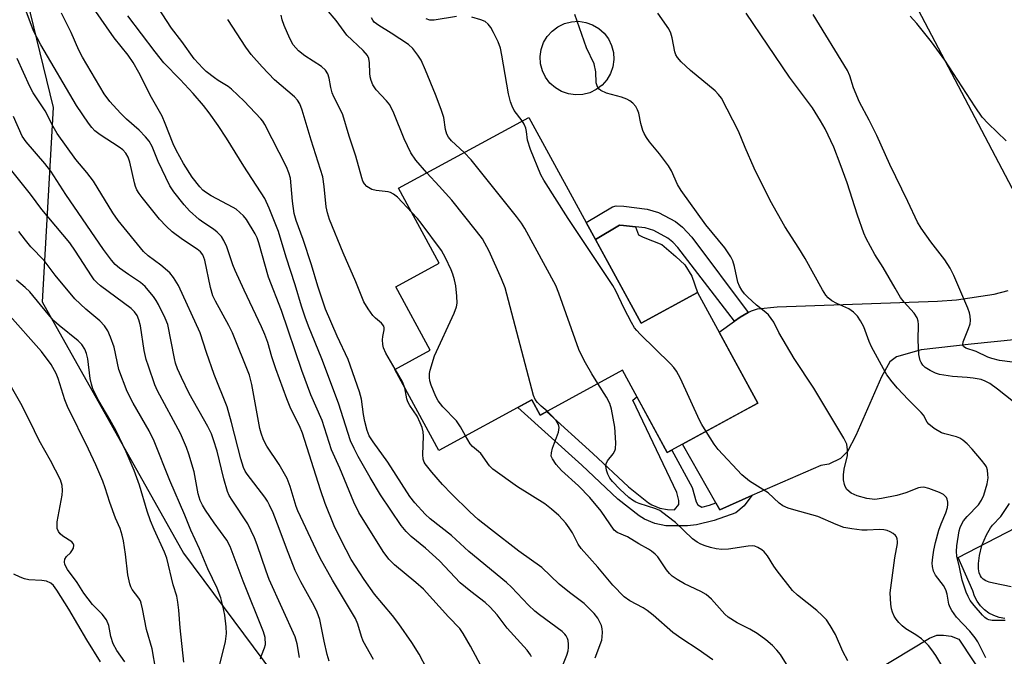
# Model space of a CAD drawing. Units: inches. Extents: x 1261768 to 1267768, y 557451 to 561451.
# Drawn here: x 1263436 to 1263677, y 558177 to 558333 of the extents above; entities that cross this region are included whole.
import ezdxf

# ---------------------------------------------------------------- set-up
doc = ezdxf.new("R2010")
doc.units = ezdxf.units.IN
doc.header["$MEASUREMENT"] = 0
for name, color, linetype in [('BLDG-Footprint', 5, 'Continuous'), ('CULTRL-Pad', 6, 'Continuous'), ('NTRL-Trees', 3, 'Continuous'), ('TRANS-Driveway', 251, 'Continuous'), ('TRANS-Non Street Sidewalk', 7, 'Continuous'), ('TRANS-Road', 130, 'Continuous'), ('Undefined', 1, 'Continuous')]:
    doc.layers.add(name, color=color, linetype=linetype)

msp = doc.modelspace()

# ---------------------------------------------------------------- linework, layer by layer
at = {"layer": 'BLDG-Footprint', "elevation": 473.53}
msp.add_lwpolyline([(1263560.59, 558308.88), (1263588.07, 558258.44), (1263601.88, 558265.96), (1263616.65, 558238.85), (1263594.49, 558226.78), (1263583.5, 558246.95), (1263563.33, 558235.96), (1263561.31, 558239.67), (1263538.55, 558227.27), (1263527.73, 558247.14), (1263536.41, 558251.87), (1263527.97, 558267.37), (1263538.65, 558273.19), (1263528.67, 558291.5)], close=True, dxfattribs=at)
at = {"layer": 'CULTRL-Pad'}
for points in [[(1263573.78, 558314.46), (1263572.01, 558314.36), (1263570.26, 558314.61), (1263568.59, 558315.19), (1263567.07, 558316.09), (1263565.75, 558317.27), (1263564.68, 558318.68), (1263563.91, 558320.27), (1263563.47, 558321.99), (1263563.37, 558323.75), (1263563.62, 558325.51), (1263564.2, 558327.18), (1263565.1, 558328.7), (1263566.28, 558330.02), (1263567.69, 558331.09), (1263569.28, 558331.85), (1263570.99, 558332.3), (1263572.76, 558332.4), (1263574.51, 558332.15), (1263576.18, 558331.57), (1263577.71, 558330.67), (1263579.03, 558329.49), (1263580.09, 558328.08), (1263580.86, 558326.49), (1263581.3, 558324.77), (1263581.4, 558323.01), (1263581.16, 558321.25), (1263580.57, 558319.58), (1263579.68, 558318.06), (1263578.5, 558316.74), (1263577.09, 558315.67), (1263575.49, 558314.91)], [(1263601.88, 558265.96), (1263588.07, 558258.44), (1263576.88, 558278.98), (1263582.81, 558282.45), (1263583.79, 558282.39), (1263586.69, 558282.06), (1263587.47, 558280.1), (1263588.55, 558279.5), (1263593.17, 558277.69), (1263596.61, 558274.8), (1263598.77, 558272.71), (1263600.52, 558270)], [(1263669.44, 558160.62), (1263658.49, 558154.3), (1263655.58, 558159.36), (1263641.27, 558151.1), (1263642.94, 558148.21), (1263632.38, 558142.11), (1263623.66, 558160.17), (1263658.66, 558181.31), (1263660.49, 558182.04), (1263662.11, 558182.03), (1263664.04, 558181.8), (1263665.86, 558181.03), (1263672.92, 558170.42), (1263674.9, 558167.44), (1263675.11, 558166.15), (1263674.34, 558164.22), (1263672.91, 558163.17)]]:
    msp.add_lwpolyline(points, close=True, dxfattribs=at)
at = {"layer": 'NTRL-Trees'}
msp.add_polyline3d([(1263540.11, 558759.86, 0), (1263539.42, 558693.18, 0), (1263536.73, 558684.76, 0), (1263500.45, 558650.16, 0), (1263475.13, 558649.32, 0), (1263432.94, 558668.73, 0), (1263373.88, 558673.79, 0), (1263339.28, 558653.54, 0), (1263317.34, 558613.88, 0), (1263336.75, 558535.41, 0), (1263411, 558489.84, 0), (1263436.32, 558436.68, 0), (1263427.04, 558380.99, 0), (1263444.05, 558311.31, 0), (1263441.38, 558263.7, 0), (1263475.98, 558202.1, 0), (1263527.47, 558132.98, 0)], dxfattribs=at)
at = {"layer": 'TRANS-Driveway'}
for points in [[(1263691.45, 558255.59), (1263668.92, 558253.28), (1263656.64, 558251.95), (1263650.58, 558250.24), (1263648.97, 558249.02), (1263646.97, 558245.33), (1263640.68, 558230.92), (1263638.63, 558227.02), (1263636.93, 558225.29), (1263634.03, 558223.89), (1263632.06, 558223.6), (1263615.22, 558216.21), (1263607.36, 558212.77), (1263606.4, 558214.45), (1263598.18, 558228.79), (1263613.46, 558237.11), (1263616.65, 558238.85), (1263607.15, 558256.29), (1263610.96, 558258.96), (1263612.37, 558259.96), (1263614.3, 558261.06), (1263615.08, 558261.5), (1263616.56, 558261.98), (1263621.4, 558262.48), (1263660.69, 558263.82), (1263665.33, 558264.2), (1263674.55, 558265.55), (1263677.97, 558266.49)], [(1263677.13, 558186.11), (1263675.77, 558186.36), (1263674.47, 558186.81), (1263673.26, 558187.45), (1263672.15, 558188.27), (1263671.18, 558189.25), (1263670.37, 558190.36), (1263669.74, 558191.58), (1263669.3, 558192.88), (1263665.72, 558201.06), (1263703.72, 558220.74)]]:
    msp.add_lwpolyline(points, dxfattribs=at)
at = {"layer": 'TRANS-Non Street Sidewalk'}
for points in [[(1263614.3, 558261.06), (1263612.37, 558259.96), (1263610.96, 558258.96), (1263597.08, 558277), (1263595.88, 558278.3), (1263594.61, 558279.29), (1263591.15, 558281.15), (1263589.04, 558281.79), (1263586.69, 558282.06), (1263583.79, 558282.39), (1263582.81, 558282.45), (1263576.88, 558278.98), (1263574.62, 558283.14), (1263581.1, 558286.93), (1263581.96, 558287.19), (1263583.84, 558287.08), (1263589.55, 558286.42), (1263592.37, 558285.56), (1263596.46, 558283.37), (1263598.24, 558281.97), (1263600.53, 558279.49)], [(1263606.4, 558214.45), (1263607.36, 558212.77), (1263615.22, 558216.21), (1263613.31, 558213.7), (1263611.26, 558211.99), (1263605.94, 558210.09), (1263601.61, 558209.02), (1263599.44, 558208.79), (1263594.12, 558208.84), (1263591.47, 558209.38), (1263588.87, 558210.45), (1263587.6, 558211.24), (1263582.41, 558215.35), (1263573.59, 558223.67), (1263557.91, 558237.81), (1263561.31, 558239.67), (1263563.33, 558235.96), (1263564.91, 558236.82), (1263576.27, 558226.57), (1263584.99, 558218.34), (1263589.88, 558214.48), (1263590.68, 558213.98), (1263592.62, 558213.17), (1263594.53, 558212.79), (1263596.26, 558212.77), (1263597.32, 558214.02), (1263597.33, 558215), (1263596.81, 558216.99), (1263586.01, 558239.59), (1263587.05, 558240.43), (1263594.49, 558226.78), (1263595.56, 558227.36), (1263600.55, 558218.22), (1263601.54, 558214.72), (1263601.97, 558213.96), (1263602.91, 558213.41), (1263604.8, 558213.87)]]:
    msp.add_lwpolyline(points, close=True, dxfattribs=at)
at = {"layer": 'TRANS-Road'}
msp.add_polyline3d([(1263684.68, 558280.65, 0), (1263640.39, 558364.83, 0)], dxfattribs=at)
at = {"layer": 'Undefined'}
for points, elevation in [([(1263568.43, 558173.43), (1263569.85, 558177.16), (1263570.17, 558178.23), (1263570.3, 558178.99), (1263570.32, 558179.83), (1263570.21, 558180.69), (1263570.05, 558181.24), (1263569.71, 558181.9), (1263569.4, 558182.3), (1263568.76, 558182.9), (1263563.2, 558186.98), (1263562.08, 558187.88), (1263560.49, 558189.36), (1263556.37, 558193.77), (1263555.12, 558194.95), (1263545.91, 558202.52), (1263541.62, 558206.42), (1263536.4, 558210.56), (1263535.18, 558211.65), (1263532.62, 558214.45), (1263531.4, 558215.98), (1263526.05, 558224.44), (1263522.43, 558229.37), (1263521.51, 558230.87), (1263520.95, 558232.2), (1263520.38, 558234.38), (1263520.07, 558236.05), (1263519.63, 558239.83), (1263519.14, 558241.65), (1263516.34, 558249.57), (1263513.61, 558255.25), (1263510.78, 558261.87), (1263508.87, 558267.56), (1263507.32, 558272.73), (1263505.31, 558278.96), (1263503.56, 558283.57), (1263503.13, 558285.31), (1263502.66, 558288.38), (1263502.17, 558293.97), (1263501.83, 558295.31), (1263501.19, 558296.77), (1263495.92, 558307.11), (1263495.41, 558307.97), (1263494.96, 558308.55), (1263490.89, 558312.81), (1263487.77, 558315.8), (1263486.91, 558316.46), (1263484.49, 558317.91), (1263483.56, 558318.56), (1263481.55, 558320.14), (1263480.73, 558320.89), (1263478.59, 558323.25), (1263475.58, 558327.44), (1263473.05, 558330.75), (1263461.94, 558347.9)], 466), ([(1263535.62, 558295.28), (1263532.9, 558298.37), (1263531.68, 558300.19), (1263530.06, 558303.59), (1263527.49, 558309.89), (1263526.5, 558311.93), (1263525.72, 558312.96), (1263523.23, 558315.64), (1263522.41, 558316.85), (1263521.95, 558317.94), (1263521.71, 558318.78), (1263521.61, 558319.67), (1263521.59, 558322.21), (1263521.38, 558323.3), (1263521.05, 558324.01), (1263520.02, 558325.28), (1263516.03, 558329.03), (1263513.36, 558332.6), (1263508.65, 558338.24)], 472), ([(1263522.52, 558176.04), (1263520, 558180.54), (1263519.58, 558181.67), (1263518.74, 558184.73), (1263518.15, 558186.14), (1263512.53, 558195.53), (1263509.51, 558200.88), (1263508.47, 558202.95), (1263503.99, 558212.52), (1263503.61, 558213.54), (1263502.13, 558218.49), (1263501.41, 558220.38), (1263499.44, 558223.8), (1263496.44, 558228.36), (1263495.62, 558229.89), (1263495, 558231.55), (1263494.7, 558232.69), (1263492.71, 558243.45), (1263492.14, 558245.72), (1263488, 558256.06), (1263487.09, 558257.9), (1263483.84, 558263.87), (1263483.23, 558265.19), (1263482.65, 558267.16), (1263481.22, 558273.87), (1263480.75, 558275.16), (1263480.17, 558275.94), (1263479.39, 558276.62), (1263475.8, 558278.95), (1263473.22, 558280.8), (1263471.73, 558282.22), (1263470.13, 558283.96), (1263465.85, 558289.28), (1263465.14, 558290.23), (1263464.61, 558291.12), (1263464.23, 558291.97), (1263463.99, 558292.8), (1263462.9, 558297.89), (1263462.43, 558299.14), (1263461.86, 558300.08), (1263461.12, 558300.9), (1263460.29, 558301.58), (1263455.57, 558304.58), (1263454.26, 558305.61), (1263453.56, 558306.35), (1263452.73, 558307.42), (1263449.79, 558311.78), (1263441.11, 558326.63), (1263439.29, 558330.1), (1263437.46, 558334.92)], 458), ([(1263550.68, 558171.1), (1263546.26, 558179.37), (1263544.47, 558182.42), (1263543.66, 558183.64), (1263540.9, 558186.52), (1263534.76, 558193.28), (1263532.9, 558194.97), (1263527.68, 558199.27), (1263526.27, 558200.63), (1263524.87, 558202.51), (1263518.95, 558212.07), (1263517.72, 558214.65), (1263514.32, 558222.96), (1263512.25, 558227.45), (1263509.98, 558234.64), (1263507.22, 558240.93), (1263504.96, 558246.88), (1263500.04, 558261.53), (1263496.83, 558269.73), (1263494.46, 558278.11), (1263494.02, 558279.36), (1263493.58, 558280.32), (1263491.42, 558283.86), (1263490.68, 558284.78), (1263489.83, 558285.6), (1263488.92, 558286.35), (1263488.19, 558286.81), (1263482.8, 558289.66), (1263481.38, 558290.52), (1263480.73, 558291.06), (1263479.98, 558291.85), (1263478.12, 558294.2), (1263475.99, 558297.54), (1263474.2, 558300.81), (1263473.48, 558302.37), (1263471.53, 558307.37), (1263470.77, 558309.13), (1263468.14, 558313.73), (1263465.04, 558319.89), (1263463.71, 558322.31), (1263462.49, 558324.09), (1263459.03, 558328.38), (1263454, 558335.64)], 462), ([(1263535.58, 558173.75), (1263533.71, 558177.39), (1263531.9, 558180.21), (1263528.73, 558184.83), (1263527.17, 558186.85), (1263522.76, 558192.07), (1263520.21, 558195.67), (1263517.1, 558200.6), (1263514.58, 558205.3), (1263512.93, 558208.84), (1263510.71, 558214.31), (1263509.57, 558217.64), (1263505.17, 558231.53), (1263504.43, 558233.31), (1263502.28, 558237.5), (1263501.29, 558239.94), (1263498.6, 558247.26), (1263497.64, 558250.24), (1263496.64, 558253.72), (1263495.93, 558255.67), (1263495.12, 558257.58), (1263490.86, 558266.58), (1263488.67, 558271.4), (1263488.12, 558272.75), (1263486.59, 558277.12), (1263485.92, 558278.74), (1263485.3, 558279.7), (1263484.27, 558280.74), (1263483.37, 558281.48), (1263480.97, 558283.02), (1263479.82, 558283.87), (1263477.48, 558285.96), (1263476.15, 558287.48), (1263473.61, 558290.64), (1263472.65, 558292.11), (1263469.8, 558298.06), (1263468.36, 558301.74), (1263467.58, 558303.07), (1263466.67, 558304.13), (1263465.12, 558305.76), (1263462.03, 558308.45), (1263460.56, 558309.93), (1263457.93, 558312.77), (1263456.59, 558314.64), (1263451.26, 558323.64), (1263450.39, 558325.36), (1263448.46, 558329.68), (1263446.09, 558334.38)], 460), ([(1263561.24, 558176.75), (1263561.01, 558177.23), (1263560.13, 558178.36), (1263555.24, 558183.78), (1263552.85, 558187.03), (1263551.12, 558188.91), (1263549.85, 558190.06), (1263546.34, 558192.7), (1263543.75, 558194.83), (1263538.67, 558200.23), (1263535.23, 558203.31), (1263531.75, 558206.23), (1263530.51, 558207.42), (1263529.33, 558208.92), (1263524.25, 558216.38), (1263521.71, 558220.64), (1263518.8, 558225.76), (1263517.77, 558227.75), (1263516.92, 558229.6), (1263513.97, 558238.85), (1263509.88, 558249.69), (1263506.6, 558257.72), (1263505.79, 558259.89), (1263504.9, 558262.6), (1263503.37, 558267.86), (1263501.17, 558274.61), (1263499.31, 558280.93), (1263497.02, 558286.63), (1263495.89, 558289.03), (1263490.77, 558296.9), (1263486.55, 558303.81), (1263484.49, 558306.91), (1263482.28, 558309.97), (1263480.89, 558311.77), (1263478.38, 558314.69), (1263475.19, 558318.13), (1263471.23, 558322.25), (1263469.06, 558324.89), (1263462.36, 558333.74)], 464), ([(1263527.84, 558247.2), (1263525.58, 558251.08), (1263524.97, 558252.42), (1263524.82, 558253.25), (1263524.78, 558254.39), (1263524.86, 558255.23), (1263525.15, 558256.81), (1263525.17, 558257.31), (1263525.06, 558257.74), (1263524.53, 558258.47), (1263522.99, 558259.69), (1263522.4, 558260.3), (1263521.24, 558261.95), (1263520.2, 558263.68), (1263518.2, 558268.59), (1263515.1, 558275.7), (1263511.79, 558283.83), (1263511.29, 558285.5), (1263510.98, 558286.93), (1263510.49, 558291.95), (1263510.13, 558294.27), (1263507.28, 558303.27), (1263505.08, 558310.62), (1263504.47, 558312.19), (1263503.9, 558313.12), (1263503.2, 558313.94), (1263498.33, 558318.03), (1263495.26, 558321.26), (1263492.61, 558324.24), (1263491.25, 558326.07), (1263486.84, 558332.83)], 468), ([(1263531.89, 558285.6), (1263528.41, 558289.31), (1263527.4, 558290.1), (1263526.68, 558290.45), (1263526.13, 558290.62), (1263523.23, 558290.97), (1263522.12, 558291.23), (1263520.92, 558291.92), (1263520.3, 558292.61), (1263519.95, 558293.27), (1263519.68, 558294.04), (1263518.23, 558299.38), (1263516.61, 558304.24), (1263515.01, 558309.5), (1263514.33, 558311.06), (1263512.82, 558313.91), (1263512.45, 558314.85), (1263512.12, 558316.21), (1263511.7, 558318.48), (1263511.36, 558319.56), (1263510.77, 558320.43), (1263509.79, 558321.37), (1263505.75, 558323.96), (1263504.2, 558325.17), (1263502.85, 558326.65), (1263502.01, 558328.17), (1263500.64, 558331.41), (1263500.16, 558332.78), (1263499.95, 558333.93)], 470), ([(1263544.75, 558300.26), (1263541.6, 558303.16), (1263540.89, 558304.04), (1263540.48, 558304.76), (1263540.18, 558305.86), (1263539.72, 558308.85), (1263539.08, 558310.84), (1263537.7, 558314.49), (1263535.3, 558320.44), (1263534.2, 558322.89), (1263533.43, 558324.14), (1263532.14, 558325.75), (1263531.08, 558326.74), (1263526.9, 558329.51), (1263523.84, 558331.34), (1263522.73, 558332.23), (1263522.38, 558332.69), (1263522.07, 558333.27)], 474), ([(1263542.83, 558333.61), (1263537.36, 558332.66), (1263536.32, 558332.69), (1263535.45, 558332.99)], 476), ([(1263558.95, 558307.99), (1263556.99, 558310.56), (1263556.47, 558311.58), (1263556.05, 558312.65), (1263555.56, 558314.64), (1263553.99, 558324.14), (1263553.63, 558325.81), (1263553.03, 558327.41), (1263551.96, 558329.68), (1263551.27, 558330.87), (1263550.61, 558331.72), (1263549.85, 558332.33), (1263548.85, 558332.77), (1263546.65, 558333.4)], 476), ([(1263672.52, 558176.47), (1263670.51, 558180.38), (1263669.9, 558181.39), (1263668.61, 558183), (1263665.33, 558186.46), (1263664.15, 558188.04), (1263663.75, 558188.79), (1263663.46, 558189.61), (1263663, 558192.08), (1263662.66, 558193.17), (1263662.09, 558194.17), (1263660.19, 558196.72), (1263659.67, 558197.72), (1263659.42, 558198.82), (1263659.37, 558199.68), (1263659.5, 558201.17), (1263659.76, 558202.85), (1263660.15, 558204.71), (1263660.99, 558207.73), (1263661.56, 558209.3), (1263662.69, 558212), (1263663.09, 558213.27), (1263663.22, 558214.06), (1263663.22, 558214.59), (1263663.06, 558215.34), (1263662.82, 558215.76), (1263662.09, 558216.45), (1263661.11, 558216.97), (1263658.54, 558217.99), (1263657.27, 558218.27), (1263656.53, 558218.23), (1263655.98, 558218.1), (1263652.87, 558216.92), (1263650.68, 558216.27), (1263646.95, 558215.5), (1263645.27, 558215.3), (1263643.37, 558215.53), (1263640.97, 558216.16), (1263639.49, 558216.83), (1263638.47, 558217.74), (1263638.03, 558218.41), (1263637.85, 558218.95), (1263637.67, 558220.11), (1263637.61, 558221.3), (1263637.77, 558222.72), (1263638.58, 558226.01), (1263638.63, 558227.41), (1263638.43, 558228.78), (1263637.75, 558230.29), (1263630.4, 558242.52), (1263625.52, 558249.79), (1263621.83, 558256.18), (1263620.54, 558258.67), (1263619.95, 558259.62), (1263619.25, 558260.51), (1263618.64, 558261.11), (1263616.37, 558262.88), (1263614.11, 558264.9), (1263613.36, 558265.67), (1263612.72, 558266.55), (1263612.19, 558267.49), (1263611.75, 558268.48), (1263610.91, 558272.38), (1263610.5, 558273.71), (1263610.02, 558274.74), (1263608.54, 558276.92), (1263603.95, 558282.55), (1263597.89, 558290.95), (1263596.98, 558292.41), (1263595.48, 558295.77), (1263594.79, 558296.99), (1263592.6, 558299.97), (1263590.16, 558302.86), (1263589.36, 558303.97), (1263588.83, 558304.89), (1263588.51, 558305.67), (1263588.03, 558307.36), (1263587.49, 558309.91), (1263587.2, 558310.73), (1263586.8, 558311.51), (1263586.06, 558312.38), (1263585.35, 558312.91), (1263584.58, 558313.35), (1263583.28, 558313.81), (1263579.63, 558314.78), (1263578.21, 558315.48), (1263577.81, 558315.79), (1263577.5, 558316.16), (1263577.29, 558316.6), (1263577.09, 558317.32), (1263577.02, 558320.03), (1263576.55, 558321.98), (1263574.69, 558325.92), (1263571.87, 558334.05)], 478), ([(1263677.22, 558185.65), (1263674.03, 558185.65), (1263673.23, 558185.78), (1263672.79, 558185.95), (1263672.21, 558186.38), (1263671.65, 558186.96), (1263669.63, 558189.31), (1263668.69, 558190.56), (1263668.14, 558191.51), (1263667.68, 558192.53), (1263666.72, 558195.48), (1263666.08, 558198.65), (1263665.4, 558201.42), (1263665.33, 558202.52), (1263665.41, 558203.95), (1263665.98, 558207.6), (1263666.2, 558208.4), (1263666.62, 558209.34), (1263667.06, 558210.04), (1263667.96, 558211.14), (1263670.72, 558213.94), (1263671.44, 558215.09), (1263672, 558216.34), (1263672.78, 558219.08), (1263673.04, 558220.58), (1263673.02, 558221.39), (1263672.86, 558222.47), (1263672.62, 558223.23), (1263672.35, 558223.73), (1263671.47, 558224.9), (1263669.18, 558227.61), (1263667.94, 558228.89), (1263666.82, 558229.82), (1263666.09, 558230.28), (1263665.31, 558230.64), (1263662.42, 558231.32), (1263661.6, 558231.62), (1263659.85, 558232.67), (1263658.5, 558233.75), (1263658.16, 558234.18), (1263657.21, 558235.89), (1263656.69, 558236.57), (1263653.44, 558239.79), (1263650.88, 558242.55), (1263649.54, 558244.07), (1263648.28, 558245.8), (1263647.41, 558247.29), (1263644.53, 558252.68), (1263643.94, 558253.98), (1263642.61, 558257.57), (1263641.82, 558259.03), (1263641.05, 558260.17), (1263640.06, 558261.15), (1263638.94, 558261.98), (1263636.02, 558263.24), (1263634.76, 558263.92), (1263633.85, 558264.67), (1263633.28, 558265.34), (1263632.49, 558266.61), (1263628.21, 558274.31), (1263626.69, 558276.82), (1263623.26, 558282.1), (1263619.71, 558288.52), (1263615.77, 558296.42), (1263613.57, 558301.51), (1263611.96, 558305.5), (1263607.73, 558313.57), (1263607, 558314.5), (1263606.18, 558315.34), (1263600.18, 558320.35), (1263597.89, 558322.47), (1263596.96, 558323.51), (1263596.58, 558324.16), (1263596.3, 558324.9), (1263595.71, 558328.39), (1263595.35, 558329.53), (1263594.84, 558330.58), (1263592.18, 558334.38)], 480), ([(1263679.28, 558239.19), (1263675.34, 558242.33), (1263673.47, 558243.64), (1263672.36, 558244.27), (1263671.36, 558244.63), (1263669.37, 558245.02), (1263667.94, 558245.19), (1263664.3, 558245.42), (1263661.12, 558245.92), (1263660.16, 558246.24), (1263658.86, 558246.87), (1263657.65, 558247.63), (1263657.07, 558248.2), (1263656.62, 558248.86), (1263656.41, 558249.31), (1263656.08, 558250.81), (1263655.89, 558254.31), (1263656.03, 558258.12), (1263655.92, 558258.97), (1263655.67, 558259.79), (1263654.96, 558260.92), (1263652.5, 558263.58), (1263651.63, 558264.73), (1263650.26, 558267), (1263647.37, 558272.07), (1263645.3, 558275.28), (1263643.18, 558279.16), (1263642.62, 558280.52), (1263641.05, 558284.95), (1263638.5, 558292.81), (1263636.83, 558297.47), (1263635.25, 558301.56), (1263633.17, 558306.07), (1263632.01, 558308.05), (1263630.02, 558311.21), (1263624.42, 558318.76), (1263613.76, 558334.36)], 482), ([(1263679, 558248.89), (1263675.84, 558249.3), (1263674, 558249.78), (1263672.97, 558250.16), (1263670.11, 558251.48), (1263667.61, 558252.36), (1263667.03, 558252.75), (1263666.84, 558253.14), (1263666.91, 558253.88), (1263668.26, 558257.17), (1263668.64, 558258.29), (1263668.72, 558259.11), (1263668.64, 558260.21), (1263668.47, 558261.02), (1263668.08, 558262.15), (1263664.66, 558270.13), (1263663.72, 558271.94), (1263662.49, 558273.95), (1263659.02, 558278.39), (1263656.68, 558281.74), (1263655.76, 558283.22), (1263653.41, 558288.23), (1263649.02, 558297.29), (1263645.81, 558304.41), (1263643.91, 558308.22), (1263641.58, 558312.59), (1263640.12, 558316.09), (1263639.17, 558319.05), (1263638.63, 558320.37), (1263630.22, 558334.08)], 484), ([(1263677.48, 558303.09), (1263673.03, 558307.36), (1263671.6, 558308.96), (1263669.87, 558311.44), (1263662.41, 558322.87), (1263659.19, 558327.38), (1263655.61, 558331.9), (1263653.96, 558333.63)], 486), ([(1263511.68, 558175.64), (1263511.23, 558177.29), (1263510.43, 558180.59), (1263509.36, 558185.89), (1263508.75, 558187.7), (1263507.97, 558189.24), (1263504.73, 558195.09), (1263503.34, 558197.9), (1263501.22, 558203.34), (1263499.46, 558208.2), (1263497.94, 558212), (1263497.1, 558213.86), (1263496.57, 558214.84), (1263495.92, 558215.83), (1263491.58, 558221.49), (1263491.14, 558222.19), (1263490.7, 558223.11), (1263490.05, 558225.19), (1263487.8, 558234.12), (1263486.73, 558237.93), (1263483.54, 558245.86), (1263481.67, 558251.24), (1263480.1, 558256.11), (1263474.8, 558267.65), (1263473.56, 558269.65), (1263472.64, 558270.76), (1263470.47, 558272.63), (1263467.36, 558274.96), (1263466.21, 558276.05), (1263459.97, 558283.59), (1263458.71, 558285.45), (1263453.96, 558293.25), (1263452.33, 558295.39), (1263449.67, 558298.58), (1263445.07, 558304.96), (1263444.09, 558306.65), (1263442.16, 558310.46), (1263439.2, 558314.92), (1263438.35, 558316.42), (1263435.31, 558323.27)], 456), ([(1263504.42, 558176.53), (1263503.86, 558179.92), (1263503.37, 558181.64), (1263497, 558195.69), (1263496.25, 558197.67), (1263494.07, 558204.18), (1263493.43, 558205.84), (1263491.77, 558209.29), (1263487.89, 558215.1), (1263487.22, 558216.28), (1263486.77, 558217.25), (1263485.89, 558220.29), (1263484.26, 558227.08), (1263483.38, 558229.92), (1263482.87, 558231.31), (1263481.95, 558233.16), (1263477.39, 558241.23), (1263475.51, 558245.15), (1263474.57, 558247.31), (1263474.08, 558248.67), (1263473.78, 558249.79), (1263472.14, 558258.12), (1263471.52, 558259.68), (1263469.85, 558263), (1263469.3, 558264.01), (1263468.65, 558264.97), (1263467.39, 558266.57), (1263466.62, 558267.43), (1263465.44, 558268.4), (1263462.5, 558270.36), (1263460.35, 558271.91), (1263459.28, 558272.87), (1263458.35, 558273.9), (1263456.42, 558276.54), (1263447.16, 558289.95), (1263443.48, 558295.71), (1263442.03, 558297.54), (1263437.48, 558302.91), (1263436.53, 558304.27), (1263434.34, 558309.06)], 454), ([(1263603.97, 558231.94), (1263602.93, 558233.61), (1263602.38, 558234.66), (1263597.69, 558244.92), (1263596.71, 558246.71), (1263596.06, 558247.63), (1263595.28, 558248.51), (1263587.81, 558255.8), (1263586.99, 558256.65), (1263586.44, 558257.35), (1263585.7, 558258.61), (1263583.91, 558262.02), (1263581.86, 558266.39), (1263581.15, 558267.69), (1263570.23, 558284.08), (1263564.22, 558293.49), (1263563.55, 558294.79), (1263561, 558300.98), (1263560.27, 558303.31), (1263560.03, 558305.45), (1263559.87, 558306.22), (1263559.45, 558307.17), (1263558.95, 558307.99)], 476), ([(1263577.48, 558243.67), (1263575.97, 558246.03), (1263574.42, 558248.77), (1263573.62, 558250.27), (1263572.83, 558252.01), (1263567.94, 558265.77), (1263567.17, 558267.71), (1263559.58, 558281.69), (1263558.8, 558282.93), (1263557.54, 558284.57), (1263546.43, 558298.43), (1263544.75, 558300.26)], 474), ([(1263494.84, 558176.2), (1263495.1, 558177.02), (1263495.88, 558178.94), (1263496.06, 558179.77), (1263495.97, 558181.44), (1263495.59, 558182.85), (1263490.64, 558195.28), (1263487.46, 558203.78), (1263486.58, 558205.3), (1263483.54, 558209.51), (1263481.42, 558212.66), (1263480.67, 558213.88), (1263480.11, 558215.04), (1263479.62, 558216.69), (1263478.58, 558222.05), (1263477.35, 558226.34), (1263476.78, 558228.02), (1263475.27, 558231.47), (1263469.65, 558241.86), (1263469.02, 558243.37), (1263467.43, 558247.89), (1263466.9, 558249.59), (1263466.39, 558251.75), (1263465.44, 558257.79), (1263465.06, 558259.24), (1263464.63, 558260.34), (1263464.02, 558261.25), (1263463.22, 558262.05), (1263455.72, 558267.63), (1263454.9, 558268.31), (1263454.15, 558269.11), (1263453.47, 558270.03), (1263449.59, 558276.13), (1263448.2, 558278.16), (1263441.29, 558286.33), (1263438.55, 558290.03), (1263433.31, 558296.61)], 452), ([(1263565.04, 558236.89), (1263563.56, 558238.16), (1263562.71, 558238.99), (1263562.15, 558239.8), (1263561.7, 558240.78), (1263554.77, 558267.11), (1263553.92, 558269.28), (1263550.83, 558276.07), (1263549.19, 558279.08), (1263547.79, 558280.98), (1263541.68, 558288.6), (1263538.63, 558292.05), (1263535.62, 558295.28)], 472), ([(1263545.1, 558230.84), (1263543.82, 558233.07), (1263542.85, 558234.53), (1263539.5, 558237.96), (1263538.36, 558239.47), (1263537.81, 558240.49), (1263536.68, 558243.24), (1263536.32, 558244.37), (1263536.21, 558245.11), (1263536.24, 558246.11), (1263536.4, 558246.93), (1263537.49, 558250.44), (1263542.27, 558260.87), (1263542.9, 558262.49), (1263543.02, 558263.33), (1263542.95, 558265.04), (1263542.69, 558267.62), (1263542.39, 558269.07), (1263541.98, 558270.45), (1263541.53, 558271.53), (1263540.13, 558274.46), (1263539.15, 558276.26), (1263534.21, 558282.99), (1263533.28, 558284.11), (1263531.89, 558285.6)], 470), ([(1263484.68, 558173.83), (1263486.3, 558180.52), (1263486.56, 558182.43), (1263486.48, 558184.11), (1263486.14, 558186.91), (1263485.65, 558189.19), (1263485.12, 558191.15), (1263484.22, 558193.56), (1263481.98, 558198.31), (1263479.89, 558203.17), (1263477.79, 558207.72), (1263476.31, 558211.39), (1263472.68, 558219.89), (1263468.85, 558229.58), (1263467.56, 558232.11), (1263463.66, 558238.85), (1263462.21, 558241.7), (1263460.19, 558247.11), (1263459, 558252.54), (1263458.16, 558255), (1263457.5, 558256.6), (1263456.7, 558257.77), (1263455.53, 558259.04), (1263452.09, 558261.88), (1263449.41, 558264.43), (1263444.61, 558270.18), (1263441.92, 558273.83), (1263438.66, 558277.19), (1263437.31, 558278.77), (1263435.67, 558280.9)], 450), ([(1263476.11, 558175.41), (1263475.15, 558183.81), (1263474.9, 558188.12), (1263474.64, 558190.15), (1263474.34, 558191.58), (1263473.44, 558194.35), (1263471.9, 558200.89), (1263471.33, 558202.4), (1263468.84, 558207.9), (1263467.95, 558210.04), (1263467.12, 558212.41), (1263465.26, 558218.81), (1263463.9, 558222.35), (1263461.99, 558226.95), (1263459.52, 558232.06), (1263457.97, 558234.84), (1263455.24, 558239.44), (1263453.84, 558242.41), (1263453.49, 558243.5), (1263453.19, 558244.87), (1263452.61, 558249.7), (1263452.27, 558251.05), (1263451.88, 558252.08), (1263451.13, 558253.2), (1263450.25, 558254.14), (1263445.53, 558257.92), (1263444.28, 558259.04), (1263442.86, 558260.63), (1263438.4, 558266.1), (1263437.26, 558267.2), (1263435.13, 558268.99)], 448), ([(1263469.25, 558173.49), (1263468.37, 558178.7), (1263466.97, 558183.46), (1263465.99, 558188.51), (1263465.65, 558189.9), (1263465.45, 558190.43), (1263465.08, 558191.09), (1263463.44, 558193.18), (1263463.09, 558193.84), (1263462.83, 558194.62), (1263462.37, 558196.81), (1263461.84, 558201.88), (1263461.35, 558205.1), (1263461.02, 558206.51), (1263460.46, 558208.13), (1263459.38, 558210.7), (1263457.94, 558214.53), (1263456.84, 558218.13), (1263456.24, 558219.73), (1263454.51, 558223.77), (1263452.75, 558227.56), (1263447.57, 558238.04), (1263446.96, 558239.7), (1263445.29, 558244.92), (1263444.79, 558246.17), (1263443.59, 558248.34), (1263441.22, 558251.5), (1263432.83, 558260.99)], 446), ([(1263530.18, 558242.64), (1263529.64, 558244.11), (1263527.84, 558247.2)], 468), ([(1263461.62, 558175.5), (1263459.71, 558178.27), (1263458.82, 558179.91), (1263458.25, 558181.69), (1263457.72, 558184.43), (1263457.18, 558185.8), (1263456.13, 558187.19), (1263453.76, 558189.52), (1263452.63, 558190.91), (1263451.58, 558192.36), (1263449.97, 558194.9), (1263447.64, 558198.1), (1263446.98, 558199.33), (1263446.84, 558200.02), (1263446.91, 558200.68), (1263447.33, 558201.3), (1263448.33, 558202.22), (1263448.68, 558202.65), (1263449.03, 558203.38), (1263449.15, 558204.1), (1263449, 558204.52), (1263448.66, 558204.89), (1263446.46, 558206.32), (1263445.83, 558206.82), (1263445.37, 558207.43), (1263445.1, 558208.14), (1263445.03, 558208.94), (1263445.1, 558209.79), (1263446.27, 558216.35), (1263446.4, 558217.49), (1263446.32, 558218.66), (1263445.92, 558220.08), (1263443.42, 558224.83), (1263440.69, 558229.73), (1263438.4, 558234.44), (1263436.18, 558238.76), (1263433.56, 558243.33)], 444), ([(1263638.7, 558175.76), (1263637.51, 558178.01), (1263635.69, 558182.19), (1263634.4, 558184.38), (1263633.44, 558185.78), (1263632.43, 558186.85), (1263631.12, 558188.05), (1263626.35, 558191.83), (1263625.12, 558192.99), (1263621.35, 558197.75), (1263620.54, 558198.95), (1263619.06, 558201.48), (1263618.23, 558202.48), (1263617.61, 558202.97), (1263616.67, 558203.52), (1263615.9, 558203.81), (1263615.36, 558203.91), (1263614.25, 558203.87), (1263609.5, 558203.1), (1263607.84, 558202.99), (1263606.47, 558203.17), (1263605.07, 558203.49), (1263603.73, 558203.91), (1263602.73, 558204.31), (1263601.78, 558204.82), (1263600.69, 558205.62), (1263596.46, 558209.59), (1263594.46, 558211.19), (1263592.64, 558212.53), (1263591.66, 558212.99), (1263587.59, 558214.31), (1263586.76, 558214.65), (1263586, 558215.08), (1263585.07, 558215.79), (1263582.87, 558217.76), (1263581.06, 558219.66), (1263580.42, 558220.53), (1263579.95, 558221.43), (1263579.62, 558222.47), (1263579.46, 558223.53), (1263579.52, 558224.04), (1263579.8, 558224.77), (1263581.21, 558226.48), (1263581.61, 558227.18), (1263581.77, 558227.7), (1263581.86, 558229.13), (1263581.64, 558232.98), (1263580.82, 558237.37), (1263580.42, 558238.79), (1263579.6, 558240.33), (1263577.48, 558243.67)], 474), ([(1263576.83, 558176.46), (1263578.42, 558180.77), (1263578.57, 558181.6), (1263578.61, 558182.73), (1263578.56, 558183.57), (1263578.34, 558184.4), (1263577.44, 558186.22), (1263576.55, 558187.33), (1263574.12, 558189.75), (1263570.55, 558192.48), (1263568.02, 558194.56), (1263563.74, 558198.6), (1263558.13, 558202.6), (1263551.16, 558207.96), (1263548.2, 558210.35), (1263546.09, 558212.26), (1263541.65, 558216.62), (1263539.45, 558218.93), (1263536.79, 558221.97), (1263535.2, 558223.98), (1263534.92, 558224.45), (1263534.68, 558225.12), (1263534.6, 558226.27), (1263534.82, 558230.74), (1263534.7, 558231.86), (1263534.43, 558232.94), (1263533.99, 558234.04), (1263533.19, 558235.65), (1263531.41, 558238.32), (1263530.95, 558239.19), (1263530.71, 558239.94), (1263530.18, 558242.64)], 468), ([(1263625.74, 558171.65), (1263622.18, 558177.26), (1263621.33, 558178.34), (1263620.23, 558179.53), (1263618.65, 558180.86), (1263616.52, 558182.46), (1263614.72, 558183.51), (1263611.57, 558185.05), (1263609.41, 558186.45), (1263608.57, 558187.18), (1263605.3, 558190.81), (1263603.98, 558192.01), (1263602.71, 558192.73), (1263598.71, 558194.64), (1263596.9, 558195.69), (1263595.68, 558196.52), (1263595.05, 558197.13), (1263594.31, 558198.06), (1263592.15, 558201.23), (1263591.53, 558201.86), (1263590.61, 558202.61), (1263589.88, 558203.11), (1263587.55, 558204.38), (1263584.75, 558206.09), (1263582.23, 558207.19), (1263581.47, 558207.79), (1263578.31, 558212.42), (1263575.52, 558215.78), (1263572.75, 558218.65), (1263568.61, 558222.33), (1263567.31, 558223.84), (1263566.34, 558225.19), (1263566.06, 558225.9), (1263566.09, 558226.7), (1263566.41, 558227.83), (1263567.85, 558231.78), (1263568.03, 558232.88), (1263567.83, 558233.6), (1263567.23, 558234.58), (1263566.22, 558235.79), (1263565.04, 558236.89)], 472), ([(1263663.14, 558172.32), (1263660.21, 558177.03), (1263659.29, 558178.4), (1263658.47, 558179.46), (1263657.57, 558180.41), (1263656.75, 558181.1), (1263655.31, 558182.1), (1263652.9, 558183.6), (1263651.98, 558184.3), (1263651.21, 558185.1), (1263650.52, 558185.98), (1263650.08, 558186.68), (1263649.64, 558187.7), (1263649.41, 558188.51), (1263649.25, 558189.61), (1263649.07, 558192.41), (1263650.2, 558200.99), (1263650.83, 558204.45), (1263650.84, 558204.95), (1263650.74, 558205.66), (1263650.58, 558206.1), (1263650.35, 558206.47), (1263649.79, 558206.95), (1263649.07, 558207.35), (1263648.3, 558207.67), (1263647.5, 558207.86), (1263646.42, 558207.9), (1263643.45, 558207.74), (1263642.13, 558207.75), (1263639.64, 558208.04), (1263637.69, 558208.41), (1263635.8, 558209.11), (1263631.34, 558211.08), (1263625.5, 558212.7), (1263624.1, 558213.17), (1263622.76, 558213.75), (1263621.86, 558214.39), (1263619.15, 558216.87), (1263614.65, 558219.75), (1263612.71, 558221.27), (1263606.94, 558227.52), (1263605.97, 558228.86), (1263603.97, 558231.94)], 476), ([(1263605.61, 558176), (1263602.04, 558178.53), (1263598.01, 558181.11), (1263595.83, 558182.65), (1263591.02, 558186.89), (1263589.54, 558188.1), (1263588.56, 558188.71), (1263585.27, 558190.48), (1263583.93, 558191.45), (1263581.15, 558194.31), (1263577.46, 558198.66), (1263573.37, 558203.25), (1263572.62, 558204.33), (1263571.24, 558207.07), (1263570.49, 558208.32), (1263569.62, 558209.47), (1263567.89, 558211.37), (1263566.14, 558212.91), (1263564.53, 558214.17), (1263557.82, 558218.37), (1263551.74, 558222.66), (1263550.95, 558223.49), (1263548.84, 558226.5), (1263548.27, 558227.06), (1263546.79, 558228.28), (1263546.21, 558228.89), (1263545.1, 558230.84)], 470), ([(1263678.71, 558193.85), (1263674.4, 558194.73), (1263673.27, 558195.04), (1263672.53, 558195.37), (1263671.85, 558195.79), (1263671.46, 558196.13), (1263671.15, 558196.55), (1263670.84, 558197.28), (1263670.68, 558198.25), (1263670.72, 558199.62), (1263670.94, 558201.57), (1263671.49, 558204.02), (1263672.67, 558206.61), (1263673.64, 558208.34), (1263674.15, 558208.96), (1263676.17, 558211.07), (1263678.26, 558214.29)], 482), ([(1263455.68, 558175.47), (1263452.33, 558180.89), (1263447.89, 558188.42), (1263445, 558193.05), (1263444.15, 558194.21), (1263443.49, 558194.76), (1263442.45, 558195.24), (1263441.33, 558195.41), (1263438.14, 558195.57), (1263437.09, 558195.81), (1263436.03, 558196.21), (1263434.49, 558196.94)], 442)]:
    msp.add_lwpolyline(points, dxfattribs=dict(at, elevation=elevation))

doc.saveas('drawing.dxf')
